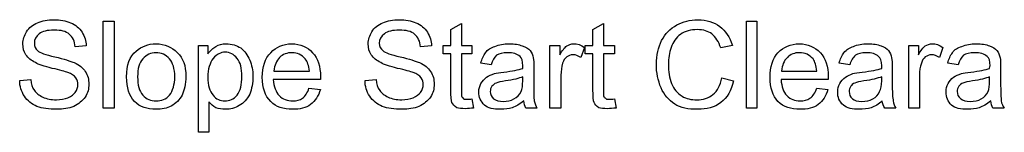
# Model space of a CAD drawing. Units: metres. Extents: x 0 to 12.2, y -0.7 to 7.6.
# Drawn here: x 1.3 to 2.2, y 2.1 to 2.2 of the extents above; entities that cross this region are included whole.
import ezdxf

# ---------------------------------------------------------------- set-up
doc = ezdxf.new("R2010")
doc.units = ezdxf.units.M
doc.header["$MEASUREMENT"] = 0
doc.layers.add('N-SYMB', color=7, linetype='Continuous', true_color=0x800040)

msp = doc.modelspace()

# ---------------------------------------------------------------- linework, layer by layer
at = {"layer": 'N-SYMB'}
for points in [[(1.41531, 2.10456), (1.41531, 2.18076), (1.42495, 2.18076), (1.42495, 2.10456)], [(1.97901, 2.10456), (1.97901, 2.18076), (1.98819, 2.18076), (1.98819, 2.10456)]]:
    msp.add_lwpolyline(points, close=True, dxfattribs=at)
for points in [[(1.72011, 2.12062), (1.72011, 2.1523), (1.71323, 2.1523), (1.71323, 2.15964), (1.72011, 2.15964), (1.72011, 2.17341), (1.7293, 2.17892), (1.7293, 2.15964), (1.73848, 2.15964), (1.73848, 2.1523), (1.7293, 2.1523), (1.7293, 2.12017)], [(1.84451, 2.12062), (1.84451, 2.1523), (1.83763, 2.1523), (1.83763, 2.15964), (1.84451, 2.15964), (1.84451, 2.17341), (1.85369, 2.17892), (1.85369, 2.15964), (1.86333, 2.15964), (1.86333, 2.1523), (1.85369, 2.1523), (1.85369, 2.12017)], [(1.40063, 2.15918), (1.39099, 2.15827)], [(1.49886, 2.08344), (1.49886, 2.15964), (1.50712, 2.15964), (1.50712, 2.1523)], [(1.70313, 2.15918), (1.69349, 2.15827)], [(1.80687, 2.10456), (1.80687, 2.15964), (1.81559, 2.15964), (1.81559, 2.15138)], [(1.83717, 2.15781), (1.83396, 2.14908)], [(1.96662, 2.15964), (1.95652, 2.15735)], [(2.12131, 2.10456), (2.12131, 2.15964), (2.12957, 2.15964), (2.12957, 2.15138)], [(2.15115, 2.15781), (2.14794, 2.14908)], [(1.75546, 2.14266), (1.74628, 2.14404)], [(1.79264, 2.1399), (1.79264, 2.12751)], [(2.06944, 2.14266), (2.06026, 2.14404)], [(2.10662, 2.1399), (2.10662, 2.12751)], [(2.16446, 2.14266), (2.15528, 2.14404)], [(2.20164, 2.1399), (2.20164, 2.12751)], [(1.56496, 2.13715), (1.59617, 2.13715)], [(1.783, 2.12843), (1.783, 2.1321)], [(1.81651, 2.13348), (1.81651, 2.10456), (1.80687, 2.10456)], [(1.95744, 2.13118), (1.96753, 2.12843)], [(2.00977, 2.13715), (2.04052, 2.13715)], [(2.09744, 2.12843), (2.09744, 2.1321)], [(2.13049, 2.13348), (2.13049, 2.10456), (2.12131, 2.10456)], [(2.192, 2.12843), (2.192, 2.1321)], [(1.34233, 2.12889), (1.35197, 2.12981)], [(1.60581, 2.12981), (1.5645, 2.12981)], [(1.59572, 2.122), (1.60581, 2.12108)], [(1.64483, 2.12889), (1.65447, 2.12981)], [(2.05062, 2.12981), (2.00931, 2.12981)], [(2.04052, 2.122), (2.05016, 2.12108)], [(1.50804, 2.11007), (1.50804, 2.08344), (1.49886, 2.08344)], [(1.73848, 2.11282), (1.73985, 2.10456)], [(1.86333, 2.11282), (1.86471, 2.10456)], [(1.7954, 2.10456), (1.78576, 2.10456)], [(2.10984, 2.10456), (2.1002, 2.10456)], [(2.20486, 2.10456), (2.19476, 2.10456)]]:
    msp.add_lwpolyline(points, dxfattribs=at)
for points in [[(1.3483, 2.17158), (1.35059, 2.17525), (1.3538, 2.17755), (1.35793, 2.17938)], [(1.35793, 2.17938), (1.36207, 2.18122), (1.36712, 2.18214), (1.37217, 2.18214)], [(1.37217, 2.18214), (1.37767, 2.18214), (1.38272, 2.18122), (1.38685, 2.17938)], [(1.38685, 2.17938), (1.39144, 2.17755), (1.39466, 2.17479), (1.39695, 2.17112)], [(1.6508, 2.17158), (1.6531, 2.17525), (1.65631, 2.17755), (1.66044, 2.17938)], [(1.66044, 2.17938), (1.66457, 2.18122), (1.66962, 2.18214), (1.67467, 2.18214)], [(1.67467, 2.18214), (1.68018, 2.18214), (1.68523, 2.18122), (1.68936, 2.17938)], [(1.68936, 2.17938), (1.69395, 2.17755), (1.69716, 2.17479), (1.69946, 2.17112)], [(1.90465, 2.16377), (1.90786, 2.16974), (1.91199, 2.17433), (1.91796, 2.17755)], [(1.91796, 2.17755), (1.92347, 2.1803), (1.92943, 2.18214), (1.93632, 2.18214)], [(1.93632, 2.18214), (1.94412, 2.18214), (1.95055, 2.17984), (1.9556, 2.17617)], [(1.9556, 2.17617), (1.96065, 2.1725), (1.96432, 2.16699), (1.96662, 2.15964)], [(1.34508, 2.16102), (1.34508, 2.16469), (1.34646, 2.16836), (1.3483, 2.17158)], [(1.35931, 2.16974), (1.35656, 2.16745), (1.35518, 2.16469), (1.35518, 2.16148)], [(1.37262, 2.17295), (1.3662, 2.17295), (1.36207, 2.17204), (1.35931, 2.16974)], [(1.38594, 2.16928), (1.38272, 2.17204), (1.37859, 2.17295), (1.37262, 2.17295)], [(1.39099, 2.15827), (1.39053, 2.16331), (1.38869, 2.16699), (1.38594, 2.16928)], [(1.39695, 2.17112), (1.39925, 2.16745), (1.40063, 2.16377), (1.40063, 2.15918)], [(1.64759, 2.16102), (1.64759, 2.16469), (1.64896, 2.16836), (1.6508, 2.17158)], [(1.66182, 2.16974), (1.65906, 2.16745), (1.65723, 2.16469), (1.65723, 2.16148)], [(1.67513, 2.17295), (1.6687, 2.17295), (1.66457, 2.17204), (1.66182, 2.16974)], [(1.68844, 2.16928), (1.68523, 2.17204), (1.68064, 2.17295), (1.67513, 2.17295)], [(1.69349, 2.15827), (1.69303, 2.16331), (1.6912, 2.16699), (1.68844, 2.16928)], [(1.69946, 2.17112), (1.70175, 2.16745), (1.70313, 2.16377), (1.70313, 2.15918)], [(1.92117, 2.16928), (1.9175, 2.16653), (1.91475, 2.1624), (1.91291, 2.15781)], [(1.93586, 2.17341), (1.93035, 2.17341), (1.9253, 2.17204), (1.92117, 2.16928)], [(1.94871, 2.16974), (1.9455, 2.17204), (1.94137, 2.17341), (1.93586, 2.17341)], [(1.95652, 2.15735), (1.95468, 2.16286), (1.95193, 2.16699), (1.94871, 2.16974)], [(1.34784, 2.15138), (1.346, 2.15413), (1.34508, 2.15735), (1.34508, 2.16102)], [(1.35518, 2.16148), (1.35518, 2.15872), (1.3561, 2.15643), (1.35793, 2.15505)], [(1.44423, 2.15459), (1.44928, 2.15872), (1.45479, 2.16102), (1.46168, 2.16102)], [(1.46168, 2.16102), (1.46948, 2.16102), (1.47545, 2.15827), (1.4805, 2.15322)], [(1.50712, 2.1523), (1.50942, 2.15505), (1.51171, 2.15735), (1.51401, 2.15872)], [(1.51401, 2.15872), (1.51676, 2.1601), (1.51952, 2.16102), (1.52319, 2.16102)], [(1.52319, 2.16102), (1.52824, 2.16102), (1.53237, 2.15964), (1.53604, 2.15735)], [(1.53604, 2.15735), (1.53925, 2.15459), (1.54201, 2.15138), (1.54384, 2.14679)], [(1.56221, 2.15322), (1.5668, 2.15827), (1.57322, 2.16102), (1.58057, 2.16102)], [(1.58057, 2.16102), (1.58837, 2.16102), (1.59434, 2.15827), (1.59893, 2.15322)], [(1.65034, 2.15138), (1.6485, 2.15413), (1.64759, 2.15735), (1.64759, 2.16102)], [(1.65723, 2.16148), (1.65723, 2.15872), (1.6586, 2.15643), (1.66044, 2.15505)], [(1.75041, 2.15322), (1.75225, 2.15597), (1.755, 2.15781), (1.75867, 2.15872)], [(1.75867, 2.15872), (1.76235, 2.1601), (1.76648, 2.16102), (1.77107, 2.16102)], [(1.77107, 2.16102), (1.77612, 2.16102), (1.77979, 2.16056), (1.78254, 2.15918)], [(1.78254, 2.15918), (1.78576, 2.15827), (1.78805, 2.15689), (1.78943, 2.15505)], [(1.81559, 2.15138), (1.81743, 2.15505), (1.81973, 2.15781), (1.82156, 2.15918)], [(1.82156, 2.15918), (1.8234, 2.1601), (1.82523, 2.16102), (1.82753, 2.16102)], [(1.82753, 2.16102), (1.83074, 2.16102), (1.83396, 2.1601), (1.83717, 2.15781)], [(1.90006, 2.14312), (1.90006, 2.15092), (1.90189, 2.15781), (1.90465, 2.16377)], [(1.91291, 2.15781), (1.91153, 2.15322), (1.91061, 2.14817), (1.91061, 2.14312)], [(2.00655, 2.15322), (2.0116, 2.15827), (2.01757, 2.16102), (2.02537, 2.16102)], [(2.02537, 2.16102), (2.03272, 2.16102), (2.03869, 2.15827), (2.04373, 2.15322)], [(2.06439, 2.15322), (2.06669, 2.15597), (2.06944, 2.15781), (2.07265, 2.15872)], [(2.07265, 2.15872), (2.07633, 2.1601), (2.08046, 2.16102), (2.08551, 2.16102)], [(2.08551, 2.16102), (2.0901, 2.16102), (2.09377, 2.16056), (2.09698, 2.15918)], [(2.09698, 2.15918), (2.09974, 2.15827), (2.10203, 2.15689), (2.10341, 2.15505)], [(2.12957, 2.15138), (2.13187, 2.15505), (2.13371, 2.15781), (2.13554, 2.15918)], [(2.13554, 2.15918), (2.13738, 2.1601), (2.13967, 2.16102), (2.14151, 2.16102)], [(2.14151, 2.16102), (2.14472, 2.16102), (2.14794, 2.1601), (2.15115, 2.15781)], [(2.15941, 2.15322), (2.16125, 2.15597), (2.164, 2.15781), (2.16767, 2.15872)], [(2.16767, 2.15872), (2.17135, 2.1601), (2.17548, 2.16102), (2.18007, 2.16102)], [(2.18007, 2.16102), (2.18512, 2.16102), (2.18879, 2.16056), (2.192, 2.15918)], [(2.192, 2.15918), (2.19476, 2.15827), (2.19705, 2.15689), (2.19843, 2.15505)], [(1.3561, 2.14449), (1.35243, 2.14633), (1.34967, 2.14863), (1.34784, 2.15138)], [(1.35793, 2.15505), (1.35977, 2.15322), (1.36482, 2.15138), (1.37308, 2.14954)], [(1.37308, 2.14954), (1.38135, 2.14771), (1.38685, 2.14587), (1.39007, 2.14449)], [(1.43597, 2.1321), (1.43597, 2.1422), (1.43873, 2.15), (1.44423, 2.15459)], [(1.4502, 2.14771), (1.44699, 2.14449), (1.44561, 2.13899), (1.44561, 2.1321)], [(1.46168, 2.15322), (1.45709, 2.15322), (1.45341, 2.15138), (1.4502, 2.14771)], [(1.47361, 2.14771), (1.4704, 2.15138), (1.46627, 2.15322), (1.46168, 2.15322)], [(1.4782, 2.1321), (1.4782, 2.13899), (1.47637, 2.14449), (1.47361, 2.14771)], [(1.4805, 2.15322), (1.48555, 2.14863), (1.48784, 2.14174), (1.48784, 2.13256)], [(1.51171, 2.14817), (1.50896, 2.14404), (1.50712, 2.13899), (1.50712, 2.13164)], [(1.52227, 2.15368), (1.5186, 2.15368), (1.51493, 2.15184), (1.51171, 2.14817)], [(1.53283, 2.14817), (1.53007, 2.15184), (1.5264, 2.15368), (1.52227, 2.15368)], [(1.53696, 2.13256), (1.53696, 2.13945), (1.53558, 2.14495), (1.53283, 2.14817)], [(1.55486, 2.13164), (1.55486, 2.14082), (1.55716, 2.14817), (1.56221, 2.15322)], [(1.57001, 2.14908), (1.56726, 2.14587), (1.56542, 2.1422), (1.56496, 2.13715)], [(1.58103, 2.15322), (1.57644, 2.15322), (1.57276, 2.15184), (1.57001, 2.14908)], [(1.5925, 2.14771), (1.58929, 2.15138), (1.58562, 2.15322), (1.58103, 2.15322)], [(1.59617, 2.13715), (1.59572, 2.14174), (1.59434, 2.14541), (1.5925, 2.14771)], [(1.59893, 2.15322), (1.60352, 2.14817), (1.60581, 2.14128), (1.60581, 2.1321)], [(1.6586, 2.14449), (1.65493, 2.14633), (1.65218, 2.14863), (1.65034, 2.15138)], [(1.66044, 2.15505), (1.66228, 2.15322), (1.66733, 2.15138), (1.67559, 2.14954)], [(1.67559, 2.14954), (1.68385, 2.14771), (1.68936, 2.14587), (1.69257, 2.14449)], [(1.74628, 2.14404), (1.7472, 2.14771), (1.74857, 2.15092), (1.75041, 2.15322)], [(1.76005, 2.15092), (1.75821, 2.14908), (1.75638, 2.14633), (1.75546, 2.14266)], [(1.76969, 2.15322), (1.76556, 2.15322), (1.76235, 2.1523), (1.76005, 2.15092)], [(1.78071, 2.15), (1.77795, 2.1523), (1.77474, 2.15322), (1.76969, 2.15322)], [(1.783, 2.14174), (1.783, 2.14587), (1.78208, 2.14863), (1.78071, 2.15)], [(1.78943, 2.15505), (1.79081, 2.15322), (1.79172, 2.15138), (1.79218, 2.14863)], [(1.79218, 2.14863), (1.79264, 2.14725), (1.79264, 2.14404), (1.79264, 2.1399)], [(1.82156, 2.14954), (1.81973, 2.14817), (1.81881, 2.14633), (1.81789, 2.14404)], [(1.82707, 2.15138), (1.82477, 2.15138), (1.82294, 2.15046), (1.82156, 2.14954)], [(1.83396, 2.14908), (1.83166, 2.15046), (1.82937, 2.15138), (1.82707, 2.15138)], [(1.99967, 2.13164), (1.99967, 2.14082), (2.00196, 2.14817), (2.00655, 2.15322)], [(2.01482, 2.14908), (2.0116, 2.14587), (2.01023, 2.1422), (2.00977, 2.13715)], [(2.02537, 2.15322), (2.02124, 2.15322), (2.01757, 2.15184), (2.01482, 2.14908)], [(2.03731, 2.14771), (2.0341, 2.15138), (2.03042, 2.15322), (2.02537, 2.15322)], [(2.04052, 2.13715), (2.04006, 2.14174), (2.03914, 2.14541), (2.03731, 2.14771)], [(2.04373, 2.15322), (2.04833, 2.14817), (2.05062, 2.14128), (2.05062, 2.1321)], [(2.06026, 2.14404), (2.06118, 2.14771), (2.06256, 2.15092), (2.06439, 2.15322)], [(2.07449, 2.15092), (2.0722, 2.14908), (2.07082, 2.14633), (2.06944, 2.14266)], [(2.08413, 2.15322), (2.07954, 2.15322), (2.07633, 2.1523), (2.07449, 2.15092)], [(2.09469, 2.15), (2.09239, 2.1523), (2.08872, 2.15322), (2.08413, 2.15322)], [(2.09744, 2.14174), (2.09744, 2.14587), (2.09652, 2.14863), (2.09469, 2.15)], [(2.10341, 2.15505), (2.10479, 2.15322), (2.1057, 2.15138), (2.10616, 2.14863)], [(2.10616, 2.14863), (2.10662, 2.14725), (2.10662, 2.14404), (2.10662, 2.1399)], [(2.13554, 2.14954), (2.13417, 2.14817), (2.13279, 2.14633), (2.13233, 2.14404)], [(2.14105, 2.15138), (2.13921, 2.15138), (2.13738, 2.15046), (2.13554, 2.14954)], [(2.14794, 2.14908), (2.14564, 2.15046), (2.14335, 2.15138), (2.14105, 2.15138)], [(2.15528, 2.14404), (2.1562, 2.14771), (2.15758, 2.15092), (2.15941, 2.15322)], [(2.16905, 2.15092), (2.16722, 2.14908), (2.16538, 2.14633), (2.16446, 2.14266)], [(2.17869, 2.15322), (2.17456, 2.15322), (2.17135, 2.1523), (2.16905, 2.15092)], [(2.18971, 2.15), (2.18741, 2.1523), (2.18374, 2.15322), (2.17869, 2.15322)], [(2.19246, 2.14174), (2.19246, 2.14587), (2.19154, 2.14863), (2.18971, 2.15)], [(2.19843, 2.15505), (2.19981, 2.15322), (2.20073, 2.15138), (2.20118, 2.14863)], [(2.20118, 2.14863), (2.20164, 2.14725), (2.20164, 2.14404), (2.20164, 2.1399)], [(1.37079, 2.13945), (1.3639, 2.14128), (1.35885, 2.14266), (1.3561, 2.14449)], [(1.38456, 2.13577), (1.38226, 2.13669), (1.37767, 2.13807), (1.37079, 2.13945)], [(1.39007, 2.14449), (1.39466, 2.14266), (1.39787, 2.1399), (1.39971, 2.13669)], [(1.54384, 2.14679), (1.54568, 2.14266), (1.5466, 2.13761), (1.5466, 2.13256)], [(1.67329, 2.13945), (1.66641, 2.14128), (1.66136, 2.14266), (1.6586, 2.14449)], [(1.68706, 2.13577), (1.68477, 2.13669), (1.68018, 2.13807), (1.67329, 2.13945)], [(1.69257, 2.14449), (1.69716, 2.14266), (1.70038, 2.1399), (1.70221, 2.13669)], [(1.76648, 2.13623), (1.77382, 2.13715), (1.77933, 2.13807), (1.783, 2.13945)], [(1.783, 2.13945), (1.783, 2.14082), (1.783, 2.14174), (1.783, 2.14174)], [(1.81789, 2.14404), (1.81697, 2.14082), (1.81651, 2.13715), (1.81651, 2.13348)], [(1.90419, 2.12246), (1.90143, 2.12889), (1.90006, 2.13577), (1.90006, 2.14312)], [(1.91061, 2.14312), (1.91061, 2.13669), (1.91153, 2.13118), (1.91337, 2.12613)], [(2.08046, 2.13623), (2.08826, 2.13715), (2.09377, 2.13807), (2.09744, 2.13945)], [(2.09744, 2.13945), (2.09744, 2.14082), (2.09744, 2.14174), (2.09744, 2.14174)], [(2.13233, 2.14404), (2.13095, 2.14082), (2.13049, 2.13715), (2.13049, 2.13348)], [(2.17548, 2.13623), (2.18282, 2.13715), (2.18879, 2.13807), (2.192, 2.13945)], [(2.192, 2.13945), (2.192, 2.14082), (2.19246, 2.14174), (2.19246, 2.14174)], [(1.39144, 2.13118), (1.39007, 2.13302), (1.38777, 2.13485), (1.38456, 2.13577)], [(1.39328, 2.12521), (1.39328, 2.12751), (1.39282, 2.12935), (1.39144, 2.13118)], [(1.39971, 2.13669), (1.402, 2.13348), (1.40292, 2.12981), (1.40292, 2.12567)], [(1.44286, 2.11053), (1.43827, 2.11558), (1.43597, 2.12246), (1.43597, 2.1321)], [(1.44561, 2.1321), (1.44561, 2.12476), (1.44699, 2.11971), (1.4502, 2.11603)], [(1.47361, 2.11603), (1.47637, 2.11971), (1.4782, 2.12521), (1.4782, 2.1321)], [(1.48784, 2.13256), (1.48784, 2.12567), (1.48647, 2.12017), (1.48463, 2.11603)], [(1.50712, 2.13164), (1.50712, 2.12476), (1.5085, 2.11925), (1.51171, 2.11603)], [(1.53283, 2.11603), (1.53558, 2.11971), (1.53696, 2.12521), (1.53696, 2.13256)], [(1.5466, 2.13256), (1.5466, 2.12659), (1.54568, 2.12154), (1.54384, 2.11695)], [(1.56221, 2.11053), (1.55716, 2.11558), (1.55486, 2.12246), (1.55486, 2.13164)], [(1.60581, 2.1321), (1.60581, 2.13164), (1.60581, 2.13072), (1.60581, 2.12981)], [(1.69395, 2.13118), (1.69257, 2.13302), (1.69028, 2.13485), (1.68706, 2.13577)], [(1.69579, 2.12521), (1.69579, 2.12751), (1.69533, 2.12935), (1.69395, 2.13118)], [(1.70221, 2.13669), (1.70451, 2.13348), (1.70543, 2.12981), (1.70543, 2.12567)], [(1.74628, 2.12613), (1.74766, 2.12843), (1.74949, 2.13026), (1.75133, 2.13164)], [(1.75133, 2.13164), (1.75317, 2.13302), (1.75546, 2.13394), (1.75821, 2.13485)], [(1.75821, 2.13485), (1.76005, 2.13531), (1.7628, 2.13577), (1.76648, 2.13623)], [(1.783, 2.1321), (1.77979, 2.13072), (1.77474, 2.12935), (1.76785, 2.12843)], [(1.94963, 2.11649), (1.95376, 2.11971), (1.95606, 2.12476), (1.95744, 2.13118)], [(2.00655, 2.11053), (2.00196, 2.11558), (1.99967, 2.12246), (1.99967, 2.13164)], [(2.05062, 2.1321), (2.05062, 2.13164), (2.05062, 2.13072), (2.05062, 2.12981)], [(2.06072, 2.12613), (2.0621, 2.12843), (2.06347, 2.13026), (2.06577, 2.13164)], [(2.06577, 2.13164), (2.0676, 2.13302), (2.0699, 2.13394), (2.0722, 2.13485)], [(2.0722, 2.13485), (2.07403, 2.13531), (2.07679, 2.13577), (2.08046, 2.13623)], [(2.09744, 2.1321), (2.09377, 2.13072), (2.08872, 2.12935), (2.08183, 2.12843)], [(2.15574, 2.12613), (2.15666, 2.12843), (2.15849, 2.13026), (2.16033, 2.13164)], [(2.16033, 2.13164), (2.16217, 2.13302), (2.16446, 2.13394), (2.16722, 2.13485)], [(2.16722, 2.13485), (2.16905, 2.13531), (2.17181, 2.13577), (2.17548, 2.13623)], [(2.192, 2.1321), (2.18879, 2.13072), (2.18374, 2.12935), (2.17686, 2.12843)], [(1.34646, 2.11512), (1.3437, 2.11925), (1.34233, 2.12384), (1.34233, 2.12889)], [(1.35197, 2.12981), (1.35243, 2.12567), (1.35334, 2.12292), (1.35518, 2.12017)], [(1.39099, 2.11833), (1.39282, 2.12062), (1.39328, 2.12292), (1.39328, 2.12521)], [(1.40292, 2.12567), (1.40292, 2.122), (1.402, 2.11787), (1.39971, 2.1142)], [(1.5645, 2.12981), (1.56496, 2.12338), (1.5668, 2.11879), (1.56955, 2.11558)], [(1.59021, 2.11328), (1.5925, 2.11512), (1.59434, 2.11833), (1.59572, 2.122)], [(1.64896, 2.11512), (1.64621, 2.11925), (1.64483, 2.12384), (1.64483, 2.12889)], [(1.65447, 2.12981), (1.65493, 2.12567), (1.65585, 2.12292), (1.65769, 2.12017)], [(1.69349, 2.11833), (1.69533, 2.12062), (1.69579, 2.12292), (1.69579, 2.12521)], [(1.70543, 2.12567), (1.70543, 2.122), (1.70451, 2.11787), (1.70221, 2.1142)], [(1.74444, 2.11879), (1.74444, 2.12154), (1.74536, 2.1243), (1.74628, 2.12613)], [(1.75592, 2.12384), (1.755, 2.12246), (1.75454, 2.12062), (1.75454, 2.11925)], [(1.75959, 2.12659), (1.75821, 2.12613), (1.75684, 2.12476), (1.75592, 2.12384)], [(1.76785, 2.12843), (1.76418, 2.12797), (1.76143, 2.12751), (1.75959, 2.12659)], [(1.78163, 2.11925), (1.78254, 2.12154), (1.783, 2.1243), (1.783, 2.12843)], [(1.79264, 2.12751), (1.79264, 2.11879), (1.79264, 2.11328), (1.7931, 2.11098)], [(1.91612, 2.10823), (1.91107, 2.11144), (1.90694, 2.11603), (1.90419, 2.12246)], [(1.91337, 2.12613), (1.9152, 2.12108), (1.91842, 2.11787), (1.92255, 2.11512)], [(1.96753, 2.12843), (1.9657, 2.12017), (1.96203, 2.11374), (1.95652, 2.10961)], [(2.00931, 2.12981), (2.00977, 2.12338), (2.01114, 2.11879), (2.01436, 2.11558)], [(2.03455, 2.11328), (2.03731, 2.11512), (2.03914, 2.11833), (2.04052, 2.122)], [(2.05888, 2.11879), (2.05888, 2.12154), (2.05934, 2.1243), (2.06072, 2.12613)], [(2.07036, 2.12384), (2.06944, 2.12246), (2.06898, 2.12062), (2.06898, 2.11925)], [(2.07403, 2.12659), (2.0722, 2.12613), (2.07082, 2.12476), (2.07036, 2.12384)], [(2.08183, 2.12843), (2.07816, 2.12797), (2.07541, 2.12751), (2.07403, 2.12659)], [(2.09561, 2.11925), (2.09698, 2.12154), (2.09744, 2.1243), (2.09744, 2.12843)], [(2.10662, 2.12751), (2.10662, 2.11879), (2.10708, 2.11328), (2.10754, 2.11098)], [(2.1539, 2.11879), (2.1539, 2.12154), (2.15436, 2.1243), (2.15574, 2.12613)], [(2.16492, 2.12384), (2.164, 2.12246), (2.16354, 2.12062), (2.16354, 2.11925)], [(2.16859, 2.12659), (2.16722, 2.12613), (2.16584, 2.12476), (2.16492, 2.12384)], [(2.17686, 2.12843), (2.17318, 2.12797), (2.17043, 2.12751), (2.16859, 2.12659)], [(2.19063, 2.11925), (2.19154, 2.12154), (2.192, 2.1243), (2.192, 2.12843)], [(2.20164, 2.12751), (2.20164, 2.11879), (2.2021, 2.11328), (2.2021, 2.11098)], [(1.35748, 2.10594), (1.35289, 2.10823), (1.34921, 2.11098), (1.34646, 2.11512)], [(1.35518, 2.12017), (1.35656, 2.11787), (1.35931, 2.11603), (1.36253, 2.1142)], [(1.36253, 2.1142), (1.3662, 2.11282), (1.36987, 2.1119), (1.37446, 2.1119)], [(1.37446, 2.1119), (1.37813, 2.1119), (1.3818, 2.11282), (1.38456, 2.11374)], [(1.38456, 2.11374), (1.38777, 2.11512), (1.38961, 2.11649), (1.39099, 2.11833)], [(1.39971, 2.1142), (1.39741, 2.11098), (1.39374, 2.10823), (1.38961, 2.10594)], [(1.4502, 2.11603), (1.45341, 2.11236), (1.45709, 2.11098), (1.46168, 2.11098)], [(1.46168, 2.11098), (1.46673, 2.11098), (1.4704, 2.11236), (1.47361, 2.11603)], [(1.48463, 2.11603), (1.48233, 2.1119), (1.47912, 2.10869), (1.47499, 2.10639)], [(1.51171, 2.11603), (1.51447, 2.11236), (1.51814, 2.11098), (1.52181, 2.11098)], [(1.52181, 2.11098), (1.5264, 2.11098), (1.52961, 2.11236), (1.53283, 2.11603)], [(1.54384, 2.11695), (1.54155, 2.11236), (1.5388, 2.10915), (1.53466, 2.10685)], [(1.56955, 2.11558), (1.57276, 2.11236), (1.5769, 2.11098), (1.58149, 2.11098)], [(1.58149, 2.11098), (1.5847, 2.11098), (1.58791, 2.1119), (1.59021, 2.11328)], [(1.60581, 2.12108), (1.60398, 2.11512), (1.60122, 2.11098), (1.59709, 2.10777)], [(1.65998, 2.10594), (1.65539, 2.10823), (1.65172, 2.11098), (1.64896, 2.11512)], [(1.65769, 2.12017), (1.65906, 2.11787), (1.66182, 2.11603), (1.66503, 2.1142)], [(1.66503, 2.1142), (1.6687, 2.11282), (1.67237, 2.1119), (1.67697, 2.1119)], [(1.67697, 2.1119), (1.68064, 2.1119), (1.68431, 2.11282), (1.68706, 2.11374)], [(1.68706, 2.11374), (1.68982, 2.11512), (1.69211, 2.11649), (1.69349, 2.11833)], [(1.70221, 2.1142), (1.69992, 2.11098), (1.69624, 2.10823), (1.69211, 2.10594)], [(1.72103, 2.10961), (1.72011, 2.11098), (1.72011, 2.11512), (1.72011, 2.12062)], [(1.7293, 2.12017), (1.7293, 2.11741), (1.7293, 2.11558), (1.72975, 2.11466)], [(1.72975, 2.11466), (1.73021, 2.1142), (1.73067, 2.11328), (1.73113, 2.11282)], [(1.74949, 2.10731), (1.74628, 2.11053), (1.74444, 2.1142), (1.74444, 2.11879)], [(1.75454, 2.11925), (1.75454, 2.11649), (1.75546, 2.11466), (1.7573, 2.11282)], [(1.7752, 2.11282), (1.77841, 2.1142), (1.78025, 2.11649), (1.78163, 2.11925)], [(1.84543, 2.10961), (1.84497, 2.11098), (1.84451, 2.11512), (1.84451, 2.12062)], [(1.85369, 2.12017), (1.85369, 2.11741), (1.85369, 2.11558), (1.85415, 2.11466)], [(1.85415, 2.11466), (1.85461, 2.1142), (1.85507, 2.11328), (1.85599, 2.11282)], [(1.92255, 2.11512), (1.92622, 2.11282), (1.93081, 2.1119), (1.9354, 2.1119)], [(1.9354, 2.1119), (1.94091, 2.1119), (1.94596, 2.11328), (1.94963, 2.11649)], [(2.01436, 2.11558), (2.01757, 2.11236), (2.02124, 2.11098), (2.02583, 2.11098)], [(2.02583, 2.11098), (2.0295, 2.11098), (2.03226, 2.1119), (2.03455, 2.11328)], [(2.05016, 2.12108), (2.04878, 2.11512), (2.04603, 2.11098), (2.0419, 2.10777)], [(2.06393, 2.10731), (2.06026, 2.11053), (2.05888, 2.1142), (2.05888, 2.11879)], [(2.06898, 2.11925), (2.06898, 2.11649), (2.0699, 2.11466), (2.07174, 2.11282)], [(2.08964, 2.11282), (2.09239, 2.1142), (2.09469, 2.11649), (2.09561, 2.11925)], [(2.15849, 2.10731), (2.15528, 2.11053), (2.1539, 2.1142), (2.1539, 2.11879)], [(2.16354, 2.11925), (2.16354, 2.11649), (2.16446, 2.11466), (2.16676, 2.11282)], [(2.18466, 2.11282), (2.18741, 2.1142), (2.18925, 2.11649), (2.19063, 2.11925)], [(1.37492, 2.10364), (1.36803, 2.10364), (1.36207, 2.10456), (1.35748, 2.10594)], [(1.38961, 2.10594), (1.38502, 2.10456), (1.38043, 2.10364), (1.37492, 2.10364)], [(1.46168, 2.10364), (1.45387, 2.10364), (1.44791, 2.10548), (1.44286, 2.11053)], [(1.47499, 2.10639), (1.47132, 2.10456), (1.46673, 2.10364), (1.46168, 2.10364)], [(1.51401, 2.10502), (1.51171, 2.10639), (1.50988, 2.10823), (1.50804, 2.11007)], [(1.52273, 2.10364), (1.51952, 2.10364), (1.51676, 2.1041), (1.51401, 2.10502)], [(1.53466, 2.10685), (1.53099, 2.10456), (1.52686, 2.10364), (1.52273, 2.10364)], [(1.58149, 2.10364), (1.57322, 2.10364), (1.5668, 2.10548), (1.56221, 2.11053)], [(1.59709, 2.10777), (1.59296, 2.10456), (1.58791, 2.10364), (1.58149, 2.10364)], [(1.67742, 2.10364), (1.67054, 2.10364), (1.66457, 2.10456), (1.65998, 2.10594)], [(1.69211, 2.10594), (1.68752, 2.10456), (1.68293, 2.10364), (1.67742, 2.10364)], [(1.72516, 2.10502), (1.72333, 2.10639), (1.72195, 2.10777), (1.72103, 2.10961)], [(1.73297, 2.1041), (1.7293, 2.1041), (1.727, 2.10456), (1.72516, 2.10502)], [(1.73113, 2.11282), (1.73205, 2.11236), (1.73297, 2.11236), (1.73434, 2.11236)], [(1.73434, 2.11236), (1.73572, 2.11236), (1.7371, 2.11236), (1.73848, 2.11282)], [(1.76372, 2.10364), (1.7573, 2.10364), (1.75271, 2.10456), (1.74949, 2.10731)], [(1.7573, 2.11282), (1.75959, 2.11144), (1.76235, 2.11053), (1.76602, 2.11053)], [(1.77382, 2.10502), (1.77061, 2.1041), (1.7674, 2.10364), (1.76372, 2.10364)], [(1.76602, 2.11053), (1.76923, 2.11053), (1.77244, 2.11098), (1.7752, 2.11282)], [(1.78392, 2.11098), (1.78025, 2.10823), (1.77703, 2.10594), (1.77382, 2.10502)], [(1.78576, 2.10456), (1.78484, 2.10639), (1.78438, 2.10869), (1.78392, 2.11098)], [(1.7931, 2.11098), (1.79356, 2.10869), (1.79448, 2.10639), (1.7954, 2.10456)], [(1.84956, 2.10502), (1.84773, 2.10639), (1.84635, 2.10777), (1.84543, 2.10961)], [(1.85737, 2.1041), (1.85415, 2.1041), (1.8514, 2.10456), (1.84956, 2.10502)], [(1.85599, 2.11282), (1.85645, 2.11236), (1.85783, 2.11236), (1.8592, 2.11236)], [(1.8592, 2.11236), (1.86012, 2.11236), (1.8615, 2.11236), (1.86333, 2.11282)], [(1.93632, 2.10364), (1.92806, 2.10364), (1.92117, 2.10456), (1.91612, 2.10823)], [(1.95652, 2.10961), (1.95101, 2.10502), (1.94412, 2.10364), (1.93632, 2.10364)], [(2.02583, 2.10364), (2.01803, 2.10364), (2.0116, 2.10548), (2.00655, 2.11053)], [(2.0419, 2.10777), (2.03777, 2.10456), (2.03226, 2.10364), (2.02583, 2.10364)], [(2.0777, 2.10364), (2.07174, 2.10364), (2.06715, 2.10456), (2.06393, 2.10731)], [(2.07174, 2.11282), (2.07357, 2.11144), (2.07633, 2.11053), (2.08, 2.11053)], [(2.08826, 2.10502), (2.08505, 2.1041), (2.08138, 2.10364), (2.0777, 2.10364)], [(2.08, 2.11053), (2.08367, 2.11053), (2.08688, 2.11098), (2.08964, 2.11282)], [(2.0979, 2.11098), (2.09469, 2.10823), (2.09147, 2.10594), (2.08826, 2.10502)], [(2.1002, 2.10456), (2.09882, 2.10639), (2.09836, 2.10869), (2.0979, 2.11098)], [(2.10754, 2.11098), (2.108, 2.10869), (2.10846, 2.10639), (2.10984, 2.10456)], [(2.17272, 2.10364), (2.16676, 2.10364), (2.16171, 2.10456), (2.15849, 2.10731)], [(2.16676, 2.11282), (2.16859, 2.11144), (2.17135, 2.11053), (2.17502, 2.11053)], [(2.18282, 2.10502), (2.17961, 2.1041), (2.1764, 2.10364), (2.17272, 2.10364)], [(2.17502, 2.11053), (2.17869, 2.11053), (2.1819, 2.11098), (2.18466, 2.11282)], [(2.19292, 2.11098), (2.18971, 2.10823), (2.18604, 2.10594), (2.18282, 2.10502)], [(2.19476, 2.10456), (2.19384, 2.10639), (2.19338, 2.10869), (2.19292, 2.11098)], [(2.2021, 2.11098), (2.20256, 2.10869), (2.20348, 2.10639), (2.20486, 2.10456)], [(1.73985, 2.10456), (1.73756, 2.10456), (1.7348, 2.1041), (1.73297, 2.1041)], [(1.86471, 2.10456), (1.86196, 2.10456), (1.85966, 2.1041), (1.85737, 2.1041)]]:
    msp.add_open_spline(points, degree=3, dxfattribs=at)

doc.saveas('drawing.dxf')
